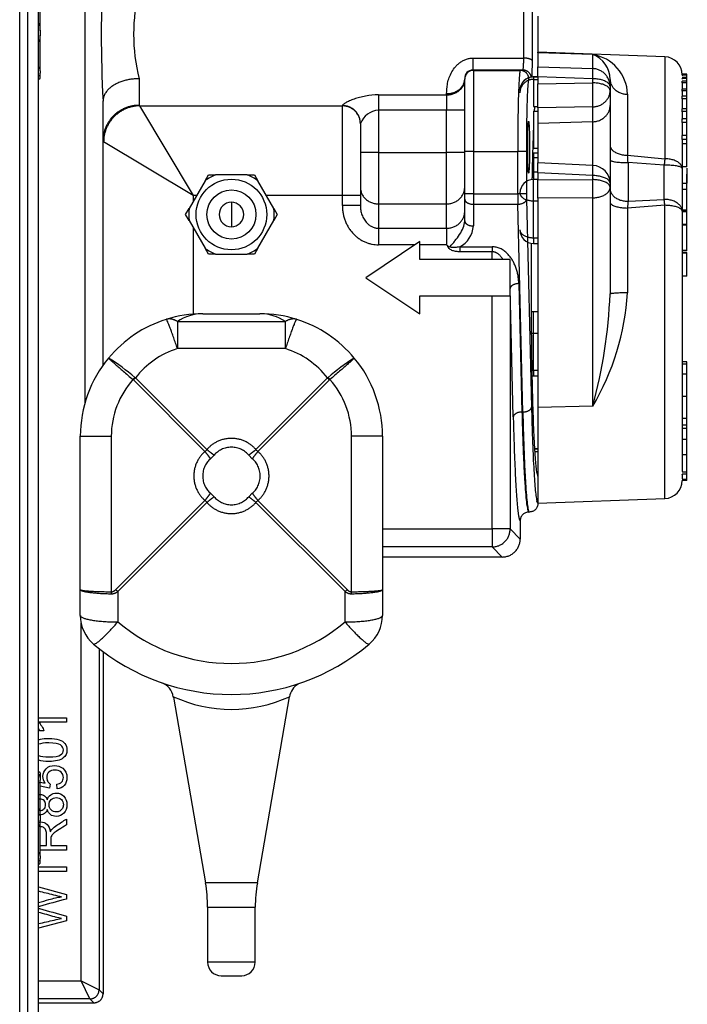
# Model space of a CAD drawing. Extents: x -33 to 104, y -22 to 46.
# Drawn here: x 8 to 13, y 24 to 31 of the extents above; entities that cross this region are included whole.
import ezdxf

# ---------------------------------------------------------------- set-up
doc = ezdxf.new("R2010")
doc.units = 0
doc.header["$MEASUREMENT"] = 0
for name, color, linetype in [('BLT2002', 7, 'CONTINUOUS'), ('DEFAULT', 7, 'CONTINUOUS'), ('MSC2194', 7, 'CONTINUOUS'), ('MSC2210', 7, 'CONTINUOUS'), ('TST2050', 7, 'CONTINUOUS'), ('WTR3502', 7, 'CONTINUOUS'), ('WTR4001', 7, 'CONTINUOUS')]:
    doc.layers.add(name, color=color, linetype=linetype)

# ---------------------------------------------------------------- blocks, each defined once
blk = doc.blocks.new('SE1')
at = {"layer": 'BLT2002', "color": 7, "linetype": 'CONTINUOUS'}
for p, q in [((8.1941, 31.1879), (8.1941, 31.4366)), ((8.1941, 31.1879), (8.1941, 31.1586)), ((8.1941, 30.91), (8.1941, 31.1586)), ((8.1836, 30.8499), (8.1941, 30.8604)), ((8.1941, 30.91), (8.1941, 30.8953)), ((8.1941, 30.8604), (8.1941, 30.8953)), ((8.1941, 26.0421), (8.1836, 26.0526)), ((8.1941, 26.0421), (8.1941, 26.0072)), ((8.1941, 26.0072), (8.1941, 25.9926)), ((8.1941, 25.7439), (8.1941, 25.9926)), ((8.1941, 25.7439), (8.1941, 25.7146)), ((8.1941, 25.466), (8.1941, 25.7146)), ((8.1941, 25.466), (8.1941, 25.4513)), ((8.1836, 25.4059), (8.1941, 25.4164)), ((8.1941, 25.4164), (8.1941, 25.4513))]:
    blk.add_line(p, q, dxfattribs=at)
for points in [[(8.1873, 31.2404), (8.1909, 31.2231), (8.1933, 31.2057), (8.1941, 31.1879)], [(8.1941, 31.1586), (8.1933, 31.1427), (8.1914, 31.127), (8.1884, 31.1116)], [(8.1941, 30.8953), (8.1933, 30.8872), (8.1913, 30.8791), (8.1882, 30.8712)], [(8.1941, 25.9926), (8.1933, 25.9844), (8.1913, 25.9764), (8.1882, 25.9685)], [(8.1873, 25.7964), (8.1909, 25.7791), (8.1933, 25.7617), (8.1941, 25.7439)], [(8.1941, 25.7146), (8.1933, 25.6987), (8.1914, 25.683), (8.1884, 25.6676)], [(8.1941, 25.4513), (8.1933, 25.4432), (8.1913, 25.4351), (8.1882, 25.4272)]]:
    blk.add_open_spline(points, degree=3, dxfattribs=at)
for points in [[(8.1867, 30.9376), (8.1876, 30.9356), (8.1884, 30.9337), (8.1917, 30.9246), (8.1934, 30.9173), (8.1941, 30.91)], [(8.1867, 26.0348), (8.1876, 26.0329), (8.1884, 26.0309), (8.1917, 26.0218), (8.1934, 26.0146), (8.1941, 26.0072)], [(8.1867, 25.4936), (8.1876, 25.4916), (8.1884, 25.4897), (8.1917, 25.4806), (8.1934, 25.4733), (8.1941, 25.466)]]:
    blk.add_open_spline(points, degree=3, knots=[0.6816551, 0.6816551, 0.6816551, 0.6816551, 0.75, 0.75, 1, 1, 1, 1], dxfattribs=at)
at = {"layer": 'MSC2194', "color": 7, "linetype": 'CONTINUOUS'}
for p, q in [((9.3231, 29.2263), (9.7181, 29.2263)), ((9.1457, 29.1727), (9.8954, 29.1727)), ((9.1457, 29.1727), (9.1457, 28.9842)), ((9.8954, 28.9842), (9.8954, 29.1727)), ((9.8954, 28.9842), (9.1457, 28.9842)), ((8.8412, 28.7668), (8.8381, 28.7696)), ((9.337, 28.271), (8.8412, 28.7668)), ((8.8506, 28.7846), (8.8551, 28.7807)), ((8.8551, 28.7807), (9.3509, 28.2849)), ((9.6903, 28.2849), (10.1861, 28.7807)), ((10.2, 28.7668), (9.7042, 28.271)), ((10.1861, 28.7807), (10.1906, 28.7846)), ((10.203, 28.7696), (10.2, 28.7668)), ((8.4731, 27.3138), (8.4731, 28.3763)), ((8.4731, 28.3763), (8.6879, 28.3763)), ((8.6879, 28.3763), (8.6879, 27.2983)), ((10.3532, 27.2983), (10.3532, 28.3763)), ((10.5681, 28.3763), (10.3532, 28.3763)), ((10.5681, 28.3763), (10.5681, 27.3138)), ((9.4008, 28.2462), (9.3757, 28.2211)), ((9.6655, 28.2211), (9.6404, 28.2462)), ((8.7192, 27.3138), (9.337, 27.9316)), ((9.3757, 27.9815), (9.4008, 27.9564)), ((9.6404, 27.9564), (9.6655, 27.9815)), ((9.7042, 27.9316), (10.322, 27.3138)), ((9.3509, 27.9177), (8.7331, 27.2999)), ((10.3081, 27.2999), (9.6903, 27.9177)), ((8.4731, 27.1345), (8.4731, 27.3138)), ((10.5681, 27.3138), (10.5681, 27.1345)), ((8.7331, 27.2999), (8.7331, 27.0893)), ((10.3081, 27.0893), (10.3081, 27.2999)), ((9.1187, 26.5681), (9.341, 25.2807)), ((9.7002, 25.2807), (9.9226, 26.569)), ((9.7002, 25.2807), (9.341, 25.2807)), ((9.3556, 25.1106), (9.6856, 25.1106)), ((9.3556, 25.1106), (9.3556, 24.7303)), ((9.6856, 24.7303), (9.6856, 25.1106)), ((9.6856, 24.7303), (9.3556, 24.7303)), ((9.4496, 24.6363), (9.5916, 24.6363))]:
    blk.add_line(p, q, dxfattribs=at)
for centre, radius, start, end in [((9.3231, 28.3763), 0.85, 90, 107.49296), ((9.3279, 28.8901), 0.3362, 90.8122, 122.79701), ((9.7181, 28.3763), 0.85, 72.50704, 90), ((9.7133, 28.8901), 0.3362, 57.20299, 89.1878), ((9.3231, 28.3763), 0.85, 107.49296, 140.32947), ((9.7181, 28.3763), 0.85, 39.67053, 72.50704), ((9.3231, 28.4214), 0.59, 107.49296, 142.48943), ((9.7181, 28.4214), 0.59, 37.51057, 72.50704), ((9.3231, 28.3763), 0.85, 140.32947, 180), ((7.8704, 27.6487), 1.5004, 49.2077, 57.84686), ((11.1708, 27.6487), 1.5004, 122.15314, 130.7923), ((9.7181, 28.3763), 0.85, 0, 39.67053), ((9.2779, 28.3763), 0.59, 138.19588, 180), ((9.3019, 28.32), 0.6418, 134.12301, 135.87699), ((9.7393, 28.32), 0.6418, 44.12301, 45.87699), ((9.7632, 28.3763), 0.59, 0, 41.80412), ((9.3105, 28.3114), 0.0483, 303.26196, 326.73804), ((9.7307, 28.3114), 0.0483, 213.26196, 236.73804), ((9.3105, 27.8912), 0.0483, 33.26196, 56.73804), ((9.7307, 27.8912), 0.0483, 123.26196, 146.73804), ((9.1799, 27.7606), 0.6418, 224.12301, 225.87699), ((9.8613, 27.7606), 0.6418, 314.12301, 315.87699), ((8.7331, 27.1345), 0.26, 180, 229.79744), ((10.3081, 27.1345), 0.26, 310.20256, 360), ((9.5206, 28.0211), 1.22, 229.79744, 310.20256), ((9.5206, 28.0663), 1.48, 229.79744, 310.20256), ((8.999, 26.5547), 0.119, 6.66057, 71.63225), ((10.043, 26.5532), 0.1205, 120.08809, 172.2813), ((9.5206, 27.4413), 0.9588, 245.18723, 294.81389), ((8.3556, 25.1106), 1, 0, 9.79621), ((10.6856, 25.1106), 1, 170.20379, 180), ((9.4496, 24.7303), 0.094, 180, 270), ((9.5916, 24.7303), 0.094, 270, 360)]:
    blk.add_arc(centre, radius, start, end, dxfattribs=at)
for points, weights in [([(9.1457, 29.1727), (9.1037, 29.1983), (9.0676, 29.187)], [1, 0.963683291221, 1]), ([(9.1457, 28.9842), (9.0787, 29.1905), (9.0676, 29.187)], [1, 0.763419157847, 1]), ([(9.9736, 29.187), (9.9375, 29.1983), (9.8954, 29.1727)], [1, 0.96368329122, 1]), ([(9.9736, 29.187), (9.9625, 29.1905), (9.8954, 28.9842)], [1, 0.763419157846, 1]), ([(8.8506, 28.7846), (8.8442, 28.7772), (8.8381, 28.7696)], [1, 0.992572317351, 1]), ([(10.203, 28.7696), (10.1969, 28.7772), (10.1906, 28.7846)], [1, 0.99257231739, 1]), ([(9.6903, 28.2849), (9.5206, 28.4809), (9.3509, 28.2849)], [1, 0.648764918619, 1]), ([(9.337, 28.271), (9.141, 28.1013), (9.337, 27.9316)], [1, 0.648764918618, 1]), ([(9.3757, 28.2211), (9.3596, 28.244), (9.337, 28.271)], [1, 0.962101118309, 1]), ([(9.3509, 28.2849), (9.3779, 28.2622), (9.4008, 28.2462)], [1, 0.962101118318, 1]), ([(9.6404, 28.2462), (9.5206, 28.3846), (9.4008, 28.2462)], [1, 0.648764918619, 1]), ([(9.6404, 28.2462), (9.6633, 28.2622), (9.6903, 28.2849)], [1, 0.962101118307, 1]), ([(9.7042, 28.271), (9.6815, 28.244), (9.6655, 28.2211)], [1, 0.962101118317, 1]), ([(9.7042, 27.9316), (9.9002, 28.1013), (9.7042, 28.271)], [1, 0.648764918619, 1]), ([(9.3757, 28.2211), (9.2373, 28.1013), (9.3757, 27.9815)], [1, 0.648764918618, 1]), ([(9.6655, 27.9815), (9.8039, 28.1013), (9.6655, 28.2211)], [1, 0.648764918619, 1]), ([(9.337, 27.9316), (9.3596, 27.9586), (9.3757, 27.9815)], [1, 0.962101118314, 1]), ([(9.4008, 27.9564), (9.3779, 27.9403), (9.3509, 27.9177)], [1, 0.962101118306, 1]), ([(9.4008, 27.9564), (9.5206, 27.818), (9.6404, 27.9564)], [1, 0.648764918618, 1]), ([(9.6903, 27.9177), (9.6633, 27.9403), (9.6404, 27.9564)], [1, 0.9621011183, 1]), ([(9.6655, 27.9815), (9.6815, 27.9586), (9.7042, 27.9316)], [1, 0.962101118307, 1]), ([(9.3509, 27.9177), (9.5206, 27.7217), (9.6903, 27.9177)], [1, 0.648764918619, 1]), ([(8.4731, 27.3138), (8.4731, 27.3006), (8.6879, 27.2983)], [1, 0.766044443119, 1]), ([(8.4731, 27.3138), (8.4731, 27.2889), (8.6879, 27.2846)], [1, 0.766044443119, 1]), ([(8.6879, 27.2983), (8.7034, 27.298), (8.7192, 27.3138)], [1, 0.996194698091, 1]), ([(10.322, 27.3138), (10.3377, 27.298), (10.3532, 27.2983)], [1, 0.996194698093, 1]), ([(10.3532, 27.2846), (10.5681, 27.2889), (10.5681, 27.3138)], [1, 0.766044443119, 1]), ([(10.3532, 27.2983), (10.5681, 27.3006), (10.5681, 27.3138)], [1, 0.766044443119, 1]), ([(8.6879, 27.2846), (8.7103, 27.2841), (8.7331, 27.2999)], [1, 0.996194698091, 1]), ([(8.6879, 27.2983), (8.6878, 27.2914), (8.6879, 27.2846)], [1, 0.996309654448, 1]), ([(10.3081, 27.2999), (10.3308, 27.2841), (10.3532, 27.2846)], [1, 0.996194698091, 1]), ([(10.3532, 27.2846), (10.3533, 27.2914), (10.3532, 27.2983)], [1, 0.996309654516, 1]), ([(8.4731, 27.1345), (8.4731, 27.0893), (8.7331, 27.0893)], [1, 0.707106781187, 1]), ([(10.3081, 27.0893), (10.5681, 27.0893), (10.5681, 27.1345)], [1, 0.707106781187, 1]), ([(8.5653, 26.9359), (8.5849, 26.9193), (8.7331, 27.0893)], [1, 0.752537966484, 1]), ([(10.3081, 27.0893), (10.4563, 26.9193), (10.4759, 26.9359)], [1, 0.752537966484, 1])]:
    blk.add_rational_spline(points, weights, degree=2, dxfattribs=at)
for points in [[(8.6688, 28.9189), (8.6687, 28.9188), (8.6689, 28.9185), (8.6698, 28.9173), (8.6706, 28.9166), (8.6735, 28.9136), (8.6765, 28.9107), (8.6846, 28.9033), (8.6897, 28.8987), (8.7016, 28.888), (8.7084, 28.882), (8.72, 28.8718), (8.7241, 28.8682), (8.7326, 28.8608), (8.737, 28.8569), (8.7507, 28.8449), (8.7605, 28.8364), (8.7814, 28.8183), (8.7924, 28.8089), (8.8147, 28.7896), (8.8263, 28.7797), (8.8381, 28.7696)], [(10.3724, 28.9189), (10.3724, 28.9188), (10.3723, 28.9185), (10.3713, 28.9173), (10.3706, 28.9166), (10.3677, 28.9136), (10.3647, 28.9107), (10.3566, 28.9033), (10.3515, 28.8987), (10.3396, 28.888), (10.3328, 28.882), (10.3212, 28.8718), (10.3171, 28.8682), (10.3086, 28.8608), (10.3042, 28.8569), (10.2904, 28.8449), (10.2807, 28.8364), (10.2598, 28.8183), (10.2488, 28.8089), (10.2264, 28.7896), (10.2149, 28.7797), (10.203, 28.7696)]]:
    blk.add_open_spline(points, degree=3, knots=[0, 0, 0, 0, 0.0625, 0.0625, 0.125, 0.125, 0.25, 0.25, 0.375, 0.375, 0.5, 0.5, 0.5625, 0.5625, 0.625, 0.625, 0.75, 0.75, 0.875, 0.875, 1, 1, 1, 1], dxfattribs=at)
at = {"layer": 'MSC2210', "color": 7, "linetype": 'CONTINUOUS'}
for p, q in [((8.1836, 21.4263), (8.1836, 38.8748)), ((8.0529, 21.5806), (8.0529, 37.8293)), ((8.1078, 37.8293), (8.1078, 21.5806))]:
    blk.add_line(p, q, dxfattribs=at)
at = {"layer": 'TST2050', "color": 7, "linetype": 'CONTINUOUS'}
for p, q in [((9.3375, 30.1471), (9.3618, 30.1893)), ((9.3618, 30.1893), (9.4105, 30.1893)), ((9.6307, 30.1893), (9.4105, 30.1893)), ((9.6307, 30.1893), (9.6794, 30.1893)), ((9.6794, 30.1893), (9.7037, 30.1471)), ((9.3375, 30.1471), (9.2274, 29.9564)), ((9.8138, 29.9564), (9.7037, 30.1471)), ((9.5206, 29.9993), (9.5206, 29.8293)), ((9.203, 29.9143), (9.2274, 29.9564)), ((9.2274, 29.8721), (9.203, 29.9143)), ((9.8138, 29.9564), (9.8381, 29.9143)), ((9.8381, 29.9143), (9.8138, 29.8721)), ((9.2274, 29.8721), (9.3375, 29.6814)), ((9.7037, 29.6814), (9.8138, 29.8721)), ((9.3618, 29.6393), (9.3375, 29.6814)), ((9.4105, 29.6393), (9.3618, 29.6393)), ((9.4105, 29.6393), (9.6307, 29.6393)), ((9.6794, 29.6393), (9.6307, 29.6393)), ((9.7037, 29.6814), (9.6794, 29.6393))]:
    blk.add_line(p, q, dxfattribs=at)
for radius in [0.245, 0.17]:
    blk.add_circle((9.5206, 29.9143), radius, dxfattribs=at)
for radius, start, end in [(0.2962, 111.82061, 128.17939), (0.2962, 51.82061, 68.17939), (0.085, 90, 270), (0.085, 270, 90), (0.2962, 171.82061, 188.17939), (0.2962, 351.82061, 8.17939), (0.2962, 231.82061, 248.17939), (0.2962, 291.82061, 308.17939)]:
    blk.add_arc((9.5206, 29.9143), radius, start, end, dxfattribs=at)
at = {"layer": 'WTR3502', "color": 7, "linetype": 'CONTINUOUS'}
for p, q in [((11.6456, 31.0364), (11.6456, 31.0388)), ((12.525, 31.0081), (11.6456, 31.0388)), ((11.6456, 31.0364), (11.6456, 30.9387)), ((12.025, 31.0232), (11.6456, 31.0364)), ((12.025, 30.926), (12.025, 31.0232)), ((12.525, 31.0081), (12.525, 30.3011)), ((11.6456, 30.8685), (11.6456, 30.9387)), ((11.6456, 30.9387), (12.025, 30.926)), ((11.6141, 30.868), (11.6141, 30.8682)), ((11.6456, 30.8682), (11.6141, 30.8682)), ((11.6141, 30.868), (11.6456, 30.868)), ((11.6141, 30.868), (11.6141, 30.8508)), ((11.6456, 30.8685), (11.6456, 30.8212)), ((12.025, 30.8557), (11.6456, 30.8685)), ((12.6768, 30.8864), (12.6456, 30.8864)), ((12.6768, 30.8846), (12.6456, 30.8846)), ((12.6768, 30.8801), (12.6456, 30.8801)), ((12.6456, 30.8791), (12.6456, 30.8761)), ((12.6768, 30.8634), (12.6456, 30.8634)), ((12.6768, 30.8846), (12.6768, 30.8864)), ((12.6768, 30.8801), (12.6768, 30.8846)), ((12.6768, 30.8634), (12.6768, 30.8801)), ((12.6768, 30.8584), (12.6768, 30.8634)), ((11.6141, 30.8508), (11.6456, 30.8508)), ((11.6141, 30.8508), (11.6141, 30.6639)), ((11.6456, 30.8212), (12.025, 30.8274)), ((11.6456, 30.6543), (11.6456, 30.8212)), ((12.025, 30.8274), (12.025, 30.8557)), ((12.1456, 30.851), (12.1456, 30.8012)), ((12.1456, 30.8012), (12.1456, 30.7729)), ((12.6456, 30.8556), (12.6456, 30.8584)), ((12.6768, 30.8584), (12.6456, 30.8584)), ((12.6456, 30.8556), (12.6456, 30.8517)), ((12.6456, 30.8278), (12.6456, 30.8397)), ((12.6768, 30.8397), (12.6456, 30.8397)), ((12.6456, 30.8267), (12.6456, 30.8278)), ((12.6768, 30.8278), (12.6456, 30.8278)), ((12.6456, 30.8267), (12.6456, 30.7832)), ((12.6768, 30.8397), (12.6768, 30.8584)), ((12.6768, 30.8278), (12.6768, 30.8397)), ((12.6768, 30.7838), (12.6768, 30.8278)), ((12.1456, 30.7729), (12.1456, 30.6697)), ((12.2662, 30.7479), (12.2662, 30.325)), ((12.6456, 30.7709), (12.6456, 30.7838)), ((12.6768, 30.7838), (12.6456, 30.7838)), ((12.6456, 30.7686), (12.6456, 30.7709)), ((12.6768, 30.7709), (12.6456, 30.7709)), ((12.6456, 30.7686), (12.6456, 30.7321)), ((12.6456, 30.7173), (12.6456, 30.7359)), ((12.6768, 30.7359), (12.6456, 30.7359)), ((12.6768, 30.7709), (12.6768, 30.7838)), ((12.6768, 30.7359), (12.6768, 30.7709)), ((12.6768, 30.7173), (12.6768, 30.7359)), ((11.6141, 30.6639), (11.6456, 30.6639)), ((12.025, 30.6605), (11.6456, 30.6543)), ((11.6456, 30.6543), (11.6456, 30.5453)), ((12.025, 30.5572), (12.025, 30.6605)), ((12.1456, 30.6697), (12.1456, 29.9911)), ((12.6456, 30.716), (12.6456, 30.7173)), ((12.6768, 30.7173), (12.6456, 30.7173)), ((12.6456, 30.716), (12.6456, 30.6475)), ((12.6768, 30.6479), (12.6768, 30.7173)), ((11.6146, 30.6306), (11.6146, 30.3731)), ((11.6146, 30.6306), (11.6456, 30.6306)), ((12.6456, 30.6275), (12.6456, 30.6479)), ((12.6768, 30.6479), (12.6456, 30.6479)), ((12.6456, 30.6259), (12.6456, 30.6275)), ((12.6768, 30.6275), (12.6456, 30.6275)), ((12.6456, 30.6259), (12.6456, 30.574)), ((12.6768, 30.6275), (12.6768, 30.6479)), ((12.6768, 30.5778), (12.6768, 30.6275)), ((12.025, 30.5572), (11.6456, 30.5453)), ((11.6456, 30.5453), (11.6456, 30.2727)), ((12.025, 30.255), (12.025, 30.5572)), ((12.6456, 30.5532), (12.6456, 30.5778)), ((12.6768, 30.5778), (12.6456, 30.5778)), ((12.6456, 30.5519), (12.6456, 30.5532)), ((12.6768, 30.5532), (12.6456, 30.5532)), ((12.6456, 30.5519), (12.6456, 30.4612)), ((12.6768, 30.5532), (12.6768, 30.5778)), ((12.6768, 30.4614), (12.6768, 30.5532)), ((12.6456, 30.4344), (12.6456, 30.4615)), ((12.6768, 30.4615), (12.6456, 30.4615)), ((12.6768, 30.4344), (12.6768, 30.4615)), ((12.6456, 30.4336), (12.6456, 30.4344)), ((12.6768, 30.4344), (12.6456, 30.4344)), ((12.6456, 30.4336), (12.6456, 30.2339)), ((12.6768, 30.4042), (12.6456, 30.4042)), ((12.6768, 30.4042), (12.6768, 30.4344)), ((12.6768, 30.244), (12.6768, 30.4042)), ((11.6107, 30.3731), (11.6456, 30.3731)), ((11.6146, 30.3427), (11.6456, 30.3427)), ((11.6146, 30.3427), (11.6146, 30.3098)), ((12.2662, 30.325), (12.525, 30.3011)), ((12.6807, 30.3689), (12.6768, 30.3689)), ((11.6146, 30.3098), (11.6456, 30.3098)), ((11.6146, 30.3098), (11.6146, 30.2113)), ((11.6456, 30.2022), (11.6456, 30.2727)), ((12.0264, 30.2549), (11.6456, 30.2727)), ((12.5206, 30.2567), (12.2706, 30.274)), ((12.2706, 30.274), (12.2706, 30.0062)), ((12.5206, 30.0192), (12.5206, 30.2567)), ((11.6146, 30.2113), (11.6456, 30.2113)), ((11.6146, 30.2113), (11.6146, 30.1566)), ((11.6456, 30.2022), (11.6456, 30.155)), ((12.025, 30.1845), (11.6456, 30.2022)), ((12.025, 30.1562), (12.025, 30.1845)), ((12.6768, 30.244), (12.6456, 30.244)), ((12.6456, 30.2339), (12.6456, 29.9369)), ((12.6768, 30.2353), (12.6768, 30.131)), ((12.6768, 30.0869), (12.6768, 30.195)), ((11.6141, 30.0092), (11.6141, 30.1566)), ((11.6456, 30.1566), (11.6141, 30.1566)), ((11.6456, 30.155), (12.025, 30.1562)), ((11.6456, 30.0286), (11.6456, 30.155)), ((12.1456, 30.13), (12.1456, 30.1017)), ((12.6456, 30.131), (12.6807, 30.131)), ((12.1456, 30.1017), (12.1456, 29.3624)), ((12.6768, 30.0869), (12.6456, 30.0869)), ((12.6768, 29.9476), (12.6768, 30.0869)), ((11.6141, 29.7533), (11.6141, 30.0092)), ((11.6141, 30.0092), (11.6456, 30.0092)), ((12.025, 30.0298), (11.6456, 30.0286)), ((11.6456, 30.0286), (11.6456, 28.5767)), ((12.025, 28.5843), (12.025, 30.0298)), ((12.525, 29.9779), (12.2662, 29.9593)), ((12.2706, 30.0062), (12.5206, 30.0192)), ((12.525, 27.9445), (12.525, 29.9779)), ((12.2662, 29.9593), (12.2662, 29.3709)), ((12.6456, 29.9476), (12.6807, 29.9476)), ((12.6768, 29.9421), (12.6456, 29.9421)), ((12.6456, 29.9369), (12.6456, 28.1329)), ((12.6768, 29.9324), (12.6456, 29.9324)), ((12.6768, 29.9324), (12.6768, 29.9421)), ((12.6768, 29.8457), (12.6768, 29.9324)), ((12.6768, 29.8457), (12.6456, 29.8457)), ((12.6807, 29.8399), (12.6456, 29.8399)), ((12.6768, 29.6681), (12.6768, 29.8399)), ((11.6141, 29.7533), (11.6141, 29.7136)), ((11.6141, 29.7533), (11.6456, 29.7533)), ((11.6141, 29.7136), (11.6456, 29.7136)), ((12.6456, 29.6681), (12.6807, 29.6681)), ((12.6768, 29.6501), (12.6456, 29.6501)), ((12.6768, 29.6452), (12.6456, 29.6452)), ((12.6768, 29.6452), (12.6768, 29.6501)), ((12.6768, 29.4856), (12.6768, 29.6452)), ((12.6768, 29.527), (12.6807, 29.527)), ((12.6768, 29.4964), (12.6807, 29.4964)), ((12.6768, 29.4856), (12.6456, 29.4856)), ((11.6141, 29.0916), (11.6141, 29.2389)), ((11.6456, 29.2389), (11.6141, 29.2389)), ((11.6141, 28.8357), (11.6141, 29.0916)), ((11.6141, 29.0916), (11.6456, 29.0916)), ((12.6766, 28.8933), (12.6456, 28.8933)), ((12.6766, 28.8772), (12.6766, 28.8933)), ((11.6141, 28.8357), (11.6456, 28.8357)), ((11.6141, 28.8357), (11.6141, 28.796)), ((12.6766, 28.8772), (12.6456, 28.8772)), ((12.6766, 28.8068), (12.6766, 28.8772)), ((11.6141, 28.796), (11.6456, 28.796)), ((12.6805, 28.8068), (12.6456, 28.8068)), ((12.6766, 28.6546), (12.6766, 28.8068)), ((12.6456, 28.6546), (12.6805, 28.6546)), ((12.6766, 28.5028), (12.6766, 28.6664)), ((12.025, 28.5843), (11.6456, 28.5767)), ((11.6456, 28.5767), (11.6456, 27.9138)), ((12.6766, 28.4567), (12.6766, 28.5956)), ((12.6456, 28.5028), (12.6805, 28.5028)), ((12.6766, 28.4736), (12.6766, 28.4918)), ((12.6805, 28.4911), (12.6766, 28.4911)), ((12.6766, 28.4533), (12.6456, 28.4533)), ((12.6766, 28.431), (12.6456, 28.431)), ((12.6766, 28.431), (12.6766, 28.4533)), ((12.6766, 28.3542), (12.6766, 28.431)), ((12.6766, 28.3542), (12.6456, 28.3542)), ((12.6805, 28.3792), (12.6766, 28.3792)), ((12.6766, 28.2507), (12.6766, 28.3518)), ((11.6456, 28.2886), (11.6215, 28.2886)), ((11.6215, 28.2885), (11.6456, 28.2885)), ((11.6225, 28.2713), (11.6456, 28.2713)), ((12.6456, 28.2507), (12.6805, 28.2507)), ((12.6766, 28.1279), (12.6766, 28.2567)), ((12.6766, 28.1138), (12.6766, 28.1422)), ((12.6766, 28.1279), (12.6456, 28.1279)), ((12.6456, 28.1138), (12.6456, 28.1143)), ((12.6456, 28.1126), (12.6456, 28.1138)), ((12.6766, 28.1138), (12.6456, 28.1138)), ((12.6456, 28.1126), (12.6456, 28.0804)), ((12.6766, 28.0779), (12.6456, 28.0779)), ((12.6766, 28.0697), (12.6456, 28.0697)), ((12.6766, 28.0779), (12.6766, 28.1138)), ((12.6766, 28.0697), (12.6766, 28.0779)), ((11.6456, 27.9138), (12.525, 27.9445))]:
    blk.add_line(p, q, dxfattribs=at)
for centre, radius, start, end in [((11.9807, 30.741), 0.2856, 1.37393, 81.08192), ((11.9624, 30.851), 0.1832, 359.98056, 70.03401), ((12.5206, 30.8832), 0.125, 0, 88), ((11.6141, 30.7747), 0.0935, 90, 180), ((2.7326, 29.4836), 9.5707, 4.73755, 5.04388), ((12.0206, 30.13), 0.125, 0, 87.32899), ((11.6141, 30.0631), 0.0935, 90, 180), ((13.6702, 29.8523), 1.408, 173.72499, 175.64069), ((11.6141, 29.8071), 0.0935, 180, 270), ((10.5142, 29.478), 1.7553, 329.39346, 356.50413), ((8.6384, 29.5077), 3.5102, 344.74722, 357.62714), ((11.6141, 29.1454), 0.0935, 90, 99.7661), ((11.6141, 28.8895), 0.0935, 263.6678, 270), ((12.5206, 28.0694), 0.125, 272, 360)]:
    blk.add_arc(centre, radius, start, end, dxfattribs=at)
for points, weights in [([(11.6141, 30.868), (11.5206, 30.868), (11.5206, 30.7747)], [1, 0.707106781187, 1]), ([(12.025, 30.8557), (12.0265, 30.9219), (12.025, 30.926)], [1, 0.861811205881, 1]), ([(12.1456, 30.8012), (12.1456, 30.9217), (12.025, 30.926)], [1, 0.719339800339, 1]), ([(11.6141, 30.8508), (11.5206, 30.8508), (11.5206, 30.7574)], [1, 0.707106781186, 1]), ([(12.1456, 30.8012), (12.1456, 30.8538), (12.025, 30.8557)], [1, 0.719339800339, 1]), ([(12.025, 30.6605), (12.0293, 30.715), (12.025, 30.8274)], [1, 0.707537269291, 1]), ([(12.1456, 30.7729), (12.1456, 30.8255), (12.025, 30.8274)], [1, 0.719339800339, 1]), ([(12.1456, 30.851), (12.1456, 30.7513), (12.2662, 30.7479)], [1, 0.719339800339, 1]), ([(12.025, 30.6605), (12.1456, 30.6643), (12.1456, 30.7729)], [1, 0.719339800339, 1]), ([(12.025, 30.5572), (12.1456, 30.561), (12.1456, 30.6697)], [1, 0.719339800339, 1]), ([(12.1456, 30.3938), (12.1456, 30.3273), (12.2662, 30.325)], [1, 0.719339800339, 1]), ([(12.025, 30.1845), (12.0277, 30.2548), (12.0264, 30.2549)], [1, 0.847601537486, 1]), ([(12.1456, 30.2926), (12.1456, 30.274), (12.2706, 30.274)], [1, 0.707106781187, 1]), ([(12.525, 30.3011), (12.5229, 30.2807), (12.5206, 30.2567)], [1, 0.981420397083, 1]), ([(12.6456, 30.2339), (12.6456, 30.2567), (12.5206, 30.2567)], [1, 0.707106781187, 1]), ([(12.6456, 30.2339), (12.6456, 30.2989), (12.525, 30.3011)], [1, 0.719339800339, 1]), ([(12.1456, 30.13), (12.1456, 30.1827), (12.025, 30.1845)], [1, 0.719339800339, 1]), ([(12.025, 30.0298), (12.0265, 30.09), (12.025, 30.1562)], [1, 0.861811205885, 1]), ([(12.1456, 30.1017), (12.1456, 30.1544), (12.025, 30.1562)], [1, 0.719339800339, 1]), ([(11.5206, 30.0631), (11.5206, 30.0092), (11.6141, 30.0092)], [1, 0.707106781186, 1]), ([(12.025, 30.0298), (12.1456, 30.0322), (12.1456, 30.1017)], [1, 0.719339800339, 1]), ([(12.1456, 30.0917), (12.1456, 30.0062), (12.2706, 30.0062)], [1, 0.707106781187, 1]), ([(12.1456, 29.9985), (12.1456, 29.9606), (12.2662, 29.9593)], [1, 0.719339800339, 1]), ([(12.6456, 29.9369), (12.6456, 30.0192), (12.5206, 30.0192)], [1, 0.707106781186, 1]), ([(12.525, 29.9779), (12.5229, 30.0009), (12.5206, 30.0192)], [1, 0.981420397029, 1]), ([(12.6456, 29.9369), (12.6456, 29.9765), (12.525, 29.9779)], [1, 0.719339800339, 1]), ([(11.5206, 29.8071), (11.5206, 29.7533), (11.6141, 29.7533)], [1, 0.707106781186, 1]), ([(12.2662, 29.3709), (12.1456, 29.3707), (12.1456, 29.3624)], [1, 0.719339800338, 1]), ([(11.5994, 29.0923), (11.6067, 29.0916), (11.6141, 29.0916)], [1, 0.996895251962, 1]), ([(11.603, 28.8361), (11.6085, 28.8357), (11.6141, 28.8357)], [1, 0.998241133046, 1])]:
    blk.add_rational_spline(points, weights, degree=2, dxfattribs=at)
at = {"layer": 'WTR4001', "color": 7, "linetype": 'CONTINUOUS'}
for p, q in [((8.5056, 28.6091), (8.5056, 34.6808)), ((11.6456, 31.2898), (11.6456, 31.0388)), ((11.1947, 30.9989), (11.5473, 30.9989)), ((11.1947, 30.9989), (11.1947, 30.9153)), ((11.5413, 30.9153), (11.1947, 30.9153)), ((11.1976, 30.9147), (11.1976, 30.9133)), ((11.1976, 30.9133), (11.5227, 30.9133)), ((11.1976, 30.9133), (11.1976, 30.3503)), ((11.5227, 30.9133), (11.5413, 30.9153)), ((8.8806, 30.8556), (8.8806, 30.6714)), ((11.1376, 30.8549), (11.1376, 30.8547)), ((11.1376, 30.8533), (11.1376, 30.8547)), ((11.1376, 30.3503), (11.1376, 30.8533)), ((10.5396, 30.7437), (11.0126, 30.7437)), ((10.5396, 30.7437), (10.5396, 30.6386)), ((11.0126, 30.7515), (11.0126, 30.7522)), ((11.0126, 30.7437), (11.0126, 30.7515)), ((11.0126, 30.7437), (11.0126, 30.6386)), ((8.6306, 30.4249), (8.6306, 30.7013)), ((8.8806, 30.6714), (8.8829, 30.6674)), ((8.8829, 30.6674), (10.2896, 30.6674)), ((8.8829, 30.6674), (9.2556, 30.0464)), ((10.2896, 30.6674), (10.2896, 30.6693)), ((10.2896, 30.0464), (10.2896, 30.6674)), ((10.5396, 30.6386), (10.5396, 30.3453)), ((11.0126, 30.6386), (10.5396, 30.6386)), ((11.0126, 30.3453), (11.0126, 30.6386)), ((11.1376, 30.6386), (11.0126, 30.6386)), ((10.4146, 30.5455), (10.4146, 30.5432)), ((10.4146, 30.5432), (10.4146, 30.0464)), ((8.6345, 30.419), (8.6306, 30.4249)), ((8.6306, 28.8692), (8.6306, 30.4249)), ((9.2556, 30.0464), (8.6345, 30.419)), ((10.5396, 30.3453), (10.4146, 30.3453)), ((10.5396, 30.3453), (11.0126, 30.3453)), ((10.5396, 30.3453), (10.5396, 29.9879)), ((11.0126, 29.9879), (11.0126, 30.3453)), ((11.1376, 30.3453), (11.0126, 30.3453)), ((11.1376, 30.0573), (11.1376, 30.3503)), ((11.1976, 30.3503), (11.1376, 30.3503)), ((11.1976, 30.3503), (11.5052, 30.3503)), ((11.1976, 30.3503), (11.1976, 30.0573)), ((11.5052, 30.0573), (11.5052, 30.3503)), ((11.5651, 30.3503), (11.5052, 30.3503)), ((11.5651, 30.3503), (11.5651, 30.0573)), ((9.2556, 30.0464), (9.2556, 30.0065)), ((9.2786, 30.0464), (9.2556, 30.0464)), ((10.2896, 30.0464), (9.7626, 30.0464)), ((10.2896, 29.9758), (10.2896, 30.0464)), ((10.4146, 30.0464), (10.2896, 30.0464)), ((10.4146, 30.0464), (10.4146, 29.9758)), ((11.1376, 30.02), (11.1376, 30.0573)), ((11.1976, 30.0573), (11.1376, 30.0573)), ((11.1976, 30.0573), (11.5052, 30.0573)), ((11.1976, 30.0573), (11.1976, 29.9856)), ((11.5651, 30.0573), (11.5052, 30.0573)), ((10.4146, 29.9758), (10.2896, 29.9758)), ((10.5396, 29.9879), (11.0126, 29.9879)), ((10.5396, 29.9879), (10.5396, 29.8195)), ((11.0126, 29.8195), (11.0126, 29.9879)), ((11.1376, 29.8693), (11.1376, 30.02)), ((11.1976, 29.9856), (11.5056, 29.9856)), ((11.1976, 29.9856), (11.1976, 29.835)), ((11.5408, 28.5448), (11.5056, 29.9856)), ((11.5655, 30.02), (11.6007, 28.5792)), ((9.2556, 29.8221), (9.2556, 29.2233)), ((10.5396, 29.8195), (11.0126, 29.8195)), ((10.5396, 29.8195), (10.5396, 29.7044)), ((11.0126, 29.8195), (11.0126, 29.7044)), ((10.8277, 29.7263), (10.4527, 29.4763)), ((10.7948, 29.7044), (10.5396, 29.7044)), ((10.8277, 29.6013), (10.8277, 29.7263)), ((11.0126, 29.7044), (10.8277, 29.7044)), ((11.1037, 29.6903), (11.3278, 29.6903)), ((11.1037, 29.6903), (11.1037, 29.6559)), ((11.3278, 29.6559), (11.1037, 29.6559)), ((11.3278, 29.6903), (11.3278, 29.6559)), ((11.3278, 29.6013), (11.3278, 29.6559)), ((11.4527, 29.6013), (10.8277, 29.6013)), ((11.4527, 29.3513), (11.4527, 29.6013)), ((10.4527, 29.4763), (10.8277, 29.2263)), ((11.5127, 29.4351), (11.5344, 28.5448)), ((11.4744, 28.5104), (11.4527, 29.4007)), ((10.8277, 29.3513), (11.4527, 29.3513)), ((10.8277, 29.2263), (10.8277, 29.3513)), ((11.3278, 27.7341), (11.3278, 29.3513)), ((11.4527, 29.3513), (11.4527, 27.7341)), ((11.5344, 28.5448), (11.5408, 28.5448)), ((11.6456, 27.9138), (11.6456, 27.9113)), ((11.5226, 27.7913), (11.5226, 27.6642)), ((11.5826, 27.8513), (11.5856, 27.8513)), ((10.5681, 27.7341), (11.3278, 27.7341)), ((11.3278, 27.7341), (11.3278, 27.6092)), ((11.4527, 27.7341), (11.3278, 27.7341)), ((11.4527, 27.7341), (11.5226, 27.6642)), ((11.3278, 27.6092), (10.5681, 27.6092)), ((11.3977, 27.5393), (11.3278, 27.6092)), ((11.3977, 27.5393), (10.5681, 27.5393)), ((8.4782, 24.6007), (8.4782, 27.0833)), ((8.6031, 26.905), (8.6031, 24.5387)), ((8.6306, 26.8838), (8.6306, 24.5112)), ((8.1836, 26.4247), (8.3765, 26.4247)), ((8.3765, 26.4247), (8.3765, 26.3946)), ((8.3765, 26.3946), (8.1848, 26.3946)), ((8.2211, 26.3346), (8.192, 26.3346)), ((8.1941, 25.9783), (8.2294, 25.9713)), ((8.2604, 25.9369), (8.1941, 25.9494)), ((8.2645, 25.9649), (8.2604, 25.9369)), ((8.3122, 25.9315), (8.3097, 25.9633)), ((8.3765, 25.7221), (8.3765, 25.6815)), ((8.1941, 25.539), (8.2397, 25.539)), ((8.2677, 25.539), (8.3765, 25.539)), ((8.3765, 25.539), (8.3765, 25.5064)), ((8.3765, 25.5064), (8.1941, 25.5064)), ((8.1836, 25.3921), (8.3765, 25.3921)), ((8.3765, 25.3595), (8.1836, 25.3595)), ((8.3765, 25.3921), (8.3765, 25.3595)), ((8.1836, 25.2525), (8.3765, 25.1998)), ((8.3765, 25.1998), (8.3765, 25.168)), ((8.3765, 25.0159), (8.1836, 24.9655)), ((8.3765, 25.0501), (8.3765, 25.0159)), ((8.1836, 24.6007), (8.4782, 24.6007)), ((8.4782, 24.6007), (8.6031, 24.5387)), ((8.5401, 24.4758), (8.4782, 24.6007)), ((8.6031, 24.5387), (8.6306, 24.5112)), ((8.5401, 24.4758), (8.1836, 24.4758)), ((8.1836, 24.4483), (8.5676, 24.4483)), ((8.5676, 24.4483), (8.5401, 24.4758))]:
    blk.add_line(p, q, dxfattribs=at)
for centre, radius, start, end in [((17.227, 31.1643), 8.6088, 176.91681, 183.08319), ((10.1145, 31.1643), 1.2719, 165.95436, 194.04564), ((11.1927, 30.86), 0.0553, 87.90255, 185.28693), ((11.1976, 30.8547), 0.06, 90, 179.84141), ((11.1976, 30.8533), 0.06, 90, 180), ((10.5543, 30.4883), 0.151, 95.59263, 157.73789), ((11.0217, 29.8463), 0.1763, 297.75191, 356.30003), ((11.0344, 29.7121), 0.021, 229.19412, 270.41513)]:
    blk.add_arc(centre, radius, start, end, dxfattribs=at)
blk.add_ellipse((11.5805, 30.3803), major_axis=(0, -0.1801), ratio=0.034921, dxfattribs=at)
for points, weights in [([(11.6073, 30.9791), (11.6096, 31.1643), (11.6073, 31.3495)], [1, 0.943724785088, 1]), ([(11.5473, 30.9989), (11.5496, 31.1643), (11.5473, 31.3297)], [1, 0.943724785088, 1]), ([(11.5413, 30.9153), (11.5458, 30.9156), (11.5473, 30.9989)], [1, 0.816773970024, 1]), ([(11.6073, 30.9791), (11.6054, 30.9983), (11.5473, 30.9989)], [1, 0.718656913981, 1]), ([(11.6035, 30.8676), (11.6063, 30.8982), (11.6073, 30.9791)], [1, 0.90746139738, 1]), ([(11.5227, 30.9133), (11.5052, 30.9112), (11.5052, 30.3503)], [1, 0.70842050132, 1]), ([(11.5826, 30.8533), (11.5826, 30.9133), (11.5227, 30.9133)], [1, 0.707152670459, 1]), ([(11.6, 30.8671), (11.5904, 30.9153), (11.5413, 30.9153)], [1, 0.773702244638, 1]), ([(8.8806, 30.8556), (8.6306, 30.8556), (8.6306, 30.7013)], [1, 0.707106781187, 1]), ([(11.0126, 30.7522), (11.1373, 30.7521), (11.1376, 30.8549)], [1, 0.707914822498, 1]), ([(11.0126, 30.7515), (11.1376, 30.7515), (11.1376, 30.8547)], [1, 0.707106781187, 1]), ([(11.0126, 30.7437), (11.1376, 30.7437), (11.1376, 30.8489)], [1, 0.707106781187, 1]), ([(11.5826, 30.8533), (11.5651, 30.8514), (11.5651, 30.3503)], [1, 0.70842050132, 1]), ([(8.8806, 30.6714), (8.6306, 30.6714), (8.6306, 30.4249)], [1, 0.707106781187, 1]), ([(8.8829, 30.6674), (8.6376, 30.6644), (8.6345, 30.419)], [1, 0.711527933394, 1]), ([(10.4146, 30.5455), (10.4146, 30.6693), (10.2896, 30.6693)], [1, 0.707106781187, 1]), ([(10.4146, 30.5432), (10.4146, 30.6674), (10.2896, 30.6674)], [1, 0.707106781187, 1]), ([(11.6215, 30.6639), (11.6205, 30.6479), (11.6196, 30.6306)], [1, 0.999732894137, 1]), ([(11.6144, 30.5188), (11.608, 30.3633), (11.6039, 30.156)], [1, 0.985289387291, 1]), ([(10.4146, 30.103), (10.4146, 29.9879), (10.5396, 29.9879)], [1, 0.707106781187, 1]), ([(11.0126, 29.9879), (11.1376, 29.9879), (11.1376, 30.103)], [1, 0.707106781187, 1]), ([(11.5052, 30.0573), (11.5052, 30.0179), (11.5056, 29.9856)], [1, 0.953785728712, 1]), ([(11.5651, 30.0573), (11.5651, 30.0368), (11.5655, 30.02)], [1, 0.953785728711, 1]), ([(10.2896, 29.9758), (10.2896, 29.7044), (10.5396, 29.7044)], [1, 0.707106781187, 1]), ([(10.4146, 29.9758), (10.4146, 29.8195), (10.5396, 29.8195)], [1, 0.707106781187, 1]), ([(11.1376, 30.02), (11.1376, 29.9856), (11.1976, 29.9856)], [1, 0.707106781187, 1]), ([(11.5056, 29.9856), (11.5639, 29.9866), (11.5655, 30.02)], [1, 0.717146132698, 1]), ([(11.0126, 29.8195), (11.1376, 29.8195), (11.1376, 29.9347)], [1, 0.707106781187, 1]), ([(11.1376, 29.8693), (11.1376, 29.835), (11.1976, 29.835)], [1, 0.707106781187, 1]), ([(11.5984, 29.715), (11.5885, 28.1038), (11.6456, 28.1013)], [1, 0.643394133718, 1]), ([(11.5127, 29.4351), (11.5064, 29.6903), (11.3278, 29.6903)], [1, 0.719339800339, 1]), ([(11.4039, 29.6013), (11.3702, 29.6559), (11.3278, 29.6559)], [1, 0.946954182136, 1]), ([(11.5127, 29.4351), (11.4544, 29.4341), (11.4527, 29.4007)], [1, 0.717146132699, 1]), ([(11.5344, 28.5448), (11.4761, 28.5439), (11.4744, 28.5104)], [1, 0.717146132698, 1]), ([(11.5344, 28.5448), (11.552, 27.8513), (11.5826, 27.8513)], [1, 0.886905159662, 1]), ([(11.5408, 28.5448), (11.5991, 28.5458), (11.6007, 28.5792)], [1, 0.717146132699, 1]), ([(11.5408, 28.5448), (11.5571, 27.8513), (11.5856, 27.8513)], [1, 0.886905159662, 1]), ([(11.6007, 28.5792), (11.6158, 27.9623), (11.642, 27.9145)], [1, 0.90114957454, 1]), ([(11.4744, 28.5104), (11.4889, 27.9193), (11.5138, 27.8105)], [1, 0.919279715721, 1]), ([(11.642, 27.9145), (11.6438, 27.9112), (11.6456, 27.9113)], [1, 0.999472536574, 1]), ([(11.5138, 27.8105), (11.5182, 27.7914), (11.5226, 27.7913)], [1, 0.997187075347, 1]), ([(11.3278, 27.6092), (11.4525, 27.6093), (11.4527, 27.7341)], [1, 0.707537269291, 1]), ([(11.3977, 27.5393), (11.5226, 27.5393), (11.5226, 27.6642)], [1, 0.70753726929, 1]), ([(8.5401, 24.4758), (8.603, 24.4759), (8.6031, 24.5387)], [1, 0.707537269291, 1]), ([(8.5676, 24.4483), (8.6306, 24.4483), (8.6306, 24.5112)], [1, 0.707537269291, 1])]:
    blk.add_rational_spline(points, weights, degree=2, dxfattribs=at)
for points, knots in [([(11.0126, 30.7522), (11.0126, 30.7714), (11.0133, 30.7931), (11.0186, 30.8229), (11.0199, 30.829), (11.023, 30.8415), (11.0248, 30.848), (11.0311, 30.8673), (11.0364, 30.8803), (11.0498, 30.9063), (11.058, 30.9194), (11.0725, 30.9377), (11.0777, 30.9436), (11.089, 30.955), (11.0951, 30.9605), (11.1081, 30.9705), (11.1149, 30.9751), (11.1293, 30.9833), (11.137, 30.9869), (11.1528, 30.9928), (11.1609, 30.995), (11.1775, 30.9981), (11.1861, 30.9989), (11.1947, 30.9989)], [0, 0, 0, 0, 0.25, 0.25, 0.3125, 0.3125, 0.375, 0.375, 0.5, 0.5, 0.625, 0.625, 0.6875, 0.6875, 0.75, 0.75, 0.8125, 0.8125, 0.875, 0.875, 0.9375, 0.9375, 1, 1, 1, 1]), ([(11.1947, 30.9153), (11.1943, 30.9152), (11.1948, 30.9151), (11.1965, 30.9149), (11.1976, 30.9148), (11.1976, 30.9147)], [0, 0, 0, 0, 0.5, 0.5, 1, 1, 1, 1]), ([(10.5396, 30.7437), (10.5091, 30.7437), (10.4794, 30.7408), (10.4363, 30.733), (10.4225, 30.7298), (10.3962, 30.7227), (10.3836, 30.7188), (10.3599, 30.7104), (10.349, 30.7061), (10.3294, 30.6975), (10.3207, 30.6932), (10.3058, 30.6849), (10.2999, 30.681), (10.2938, 30.676), (10.2922, 30.6744), (10.2901, 30.6716), (10.2896, 30.6703), (10.2896, 30.6693)], [0, 0, 0, 0, 0.25, 0.25, 0.375, 0.375, 0.5, 0.5, 0.625, 0.625, 0.75, 0.75, 0.875, 0.875, 0.9375, 0.9375, 1, 1, 1, 1]), ([(11.0346, 29.6912), (11.0415, 29.6971), (11.0474, 29.7039), (11.0592, 29.7176), (11.0648, 29.7247), (11.0816, 29.746), (11.0926, 29.7605), (11.1125, 29.7902), (11.1213, 29.8053), (11.134, 29.8371), (11.1376, 29.8531), (11.1376, 29.8693)], [0, 0, 0, 0, 0.125, 0.125, 0.25, 0.25, 0.5, 0.5, 0.75, 0.75, 1, 1, 1, 1]), ([(11.1037, 29.6559), (11.0954, 29.6559), (11.0871, 29.6565), (11.0708, 29.6589), (11.0626, 29.6607), (11.0469, 29.6663), (11.0393, 29.67), (11.0295, 29.6778), (11.0266, 29.6808), (11.0222, 29.688), (11.0209, 29.692), (11.0207, 29.6963)], [0, 0, 0, 0, 0.25, 0.25, 0.5, 0.5, 0.75, 0.75, 0.875, 0.875, 1, 1, 1, 1]), ([(11.1037, 29.6903), (11.0923, 29.6875), (11.0808, 29.6857), (11.0632, 29.685), (11.0572, 29.6851), (11.0484, 29.6862), (11.0455, 29.6867), (11.0412, 29.6879), (11.0398, 29.6883), (11.037, 29.6895), (11.0357, 29.6902), (11.0346, 29.6912)], [0, 0, 0, 0, 0.5, 0.5, 0.75, 0.75, 0.875, 0.875, 0.9375, 0.9375, 1, 1, 1, 1]), ([(11.6456, 27.9113), (11.6456, 27.9073), (11.6452, 27.9034), (11.6437, 27.8958), (11.6425, 27.892), (11.6395, 27.8847), (11.6377, 27.8812), (11.6333, 27.8747), (11.6308, 27.8716), (11.6225, 27.8633), (11.6158, 27.8589), (11.6013, 27.8529), (11.5934, 27.8513), (11.5856, 27.8513)], [0, 0, 0, 0, 0.125, 0.125, 0.25, 0.25, 0.375, 0.375, 0.5, 0.5, 0.75, 0.75, 1, 1, 1, 1]), ([(11.5826, 27.8513), (11.5748, 27.8513), (11.5668, 27.8497), (11.5524, 27.8437), (11.5457, 27.8392), (11.5374, 27.8309), (11.5349, 27.8279), (11.5305, 27.8213), (11.5287, 27.8179), (11.5257, 27.8106), (11.5245, 27.8068), (11.523, 27.7991), (11.5226, 27.7953), (11.5226, 27.7913)], [0, 0, 0, 0, 0.25, 0.25, 0.5, 0.5, 0.625, 0.625, 0.75, 0.75, 0.875, 0.875, 1, 1, 1, 1]), ([(8.1848, 26.3946), (8.1918, 26.3872), (8.1987, 26.3778), (8.2057, 26.3661), (8.2126, 26.3545), (8.2177, 26.3439), (8.2211, 26.3346)], [0, 0, 0, 0, 0.502136, 0.502136, 0.502136, 1, 1, 1, 1]), ([(8.1832, 26.2713), (8.1878, 26.273), (8.1927, 26.2745), (8.1979, 26.2758), (8.2121, 26.2796), (8.2314, 26.2814), (8.2845, 26.2814), (8.3076, 26.2783), (8.3431, 26.2665), (8.3566, 26.2577), (8.3759, 26.2343), (8.3806, 26.2195), (8.3806, 26.1779), (8.3723, 26.1594), (8.3553, 26.1459), (8.335, 26.1297), (8.3018, 26.1218), (8.2557, 26.1218)], [0.3918362, 0.3918362, 0.3918362, 0.3918362, 0.4132426, 0.4132426, 0.4132426, 0.4835859, 0.4835859, 0.5671481, 0.5671481, 0.6507103, 0.6507103, 0.7342725, 0.7342725, 0.8444226, 0.8444226, 0.8444226, 1, 1, 1, 1]), ([(8.2555, 26.1527), (8.2959, 26.1527), (8.3228, 26.1573), (8.3492, 26.1762), (8.3558, 26.1877), (8.3557, 26.2016), (8.3555, 26.2152), (8.3492, 26.2268), (8.3358, 26.2363), (8.3226, 26.2456), (8.2959, 26.2504), (8.2223, 26.2504), (8.1983, 26.2472), (8.1835, 26.2408)], [0, 0, 0, 0, 0.1251141, 0.1251141, 0.2502282, 0.2502282, 0.2502282, 0.3339638, 0.3339638, 0.3339638, 0.5001171, 0.5001171, 0.6368147, 0.6368147, 0.6368147, 0.6368147]), ([(8.2557, 26.1218), (8.2267, 26.1218), (8.2034, 26.1247), (8.1856, 26.1306), (8.1848, 26.1308), (8.184, 26.1311), (8.1832, 26.1314)], [0, 0, 0, 0, 0.1056456, 0.1056456, 0.1056456, 0.1091098, 0.1091098, 0.1091098, 0.1091098]), ([(8.2294, 25.9713), (8.2192, 25.9859), (8.2141, 26.0014), (8.214, 26.0175), (8.2138, 26.0389), (8.2215, 26.0569), (8.2511, 26.0863), (8.2702, 26.0936), (8.3156, 26.0936), (8.3347, 26.0871), (8.3508, 26.0742), (8.3705, 26.0584), (8.3806, 26.0372), (8.3806, 25.9879), (8.3744, 25.9696), (8.3619, 25.9556), (8.3494, 25.9417), (8.3329, 25.9335), (8.3122, 25.9315)], [0, 0, 0, 0, 0.117043, 0.117043, 0.117043, 0.265029, 0.265029, 0.413015, 0.413015, 0.553757, 0.553757, 0.553757, 0.726021, 0.726021, 0.866308, 0.866308, 0.866308, 1, 1, 1, 1]), ([(8.3097, 25.9633), (8.3251, 25.9656), (8.3366, 25.9709), (8.3519, 25.9879), (8.3558, 25.9981), (8.3557, 26.0102), (8.3555, 26.0248), (8.3503, 26.0371), (8.3285, 26.0569), (8.314, 26.0618), (8.2788, 26.0618), (8.2653, 26.0571), (8.2553, 26.0475), (8.2456, 26.038), (8.2405, 26.0253), (8.2405, 25.9998), (8.2428, 25.991), (8.2472, 25.9832), (8.2516, 25.9754), (8.2575, 25.9693), (8.2645, 25.9649)], [0, 0, 0, 0, 0.120867, 0.120867, 0.241734, 0.241734, 0.241734, 0.391847, 0.391847, 0.541961, 0.541961, 0.68396, 0.68396, 0.68396, 0.826953, 0.826953, 0.915403, 0.915403, 0.915403, 1, 1, 1, 1]), ([(8.1831, 25.8911), (8.1868, 25.8918), (8.1906, 25.8921), (8.206, 25.8921), (8.2159, 25.889), (8.2244, 25.8832), (8.2329, 25.8772), (8.2392, 25.868), (8.2438, 25.856)], [0.7762188, 0.7762188, 0.7762188, 0.7762188, 0.8085362, 0.8085362, 0.9018065, 0.9018065, 0.9018065, 1, 1, 1, 1]), ([(8.2438, 25.856), (8.2488, 25.8711), (8.2566, 25.8825), (8.2676, 25.8905), (8.2784, 25.8984), (8.2915, 25.9022), (8.3275, 25.9022), (8.3451, 25.8949), (8.3593, 25.8801), (8.3735, 25.8652), (8.3806, 25.8457), (8.3806, 25.7975), (8.3734, 25.7779), (8.3593, 25.7631), (8.345, 25.7482), (8.3272, 25.741), (8.2899, 25.741), (8.2765, 25.745), (8.2658, 25.7532), (8.2551, 25.7613), (8.2479, 25.7727), (8.2438, 25.7877)], [0, 0, 0, 0, 0.102823, 0.102823, 0.102823, 0.203535, 0.203535, 0.344751, 0.344751, 0.344751, 0.498793, 0.498793, 0.652835, 0.652835, 0.652835, 0.794946, 0.794946, 0.899377, 0.899377, 0.899377, 1, 1, 1, 1]), ([(8.193, 25.7817), (8.2045, 25.7817), (8.214, 25.7854), (8.2213, 25.7928), (8.2287, 25.8002), (8.2324, 25.8097), (8.2324, 25.8333), (8.2288, 25.8429), (8.2215, 25.8501), (8.2141, 25.8573), (8.2052, 25.8612), (8.1904, 25.8612), (8.1864, 25.8606), (8.1827, 25.8595)], [0, 0, 0, 0, 0.1262689, 0.1262689, 0.1262689, 0.2563626, 0.2563626, 0.3811822, 0.3811822, 0.3811822, 0.5011937, 0.5011937, 0.5489317, 0.5489317, 0.5489317, 0.5489317]), ([(8.3058, 25.7719), (8.3143, 25.7719), (8.3226, 25.7739), (8.3306, 25.7779), (8.3385, 25.782), (8.3448, 25.7879), (8.3492, 25.796), (8.3535, 25.804), (8.3558, 25.8126), (8.3557, 25.8218), (8.3554, 25.8362), (8.3511, 25.8481), (8.342, 25.8574), (8.3328, 25.8668), (8.321, 25.8713), (8.2923, 25.8713), (8.2804, 25.8665), (8.271, 25.8569), (8.2616, 25.8474), (8.2568, 25.8354), (8.2568, 25.8066), (8.2615, 25.7949), (8.2708, 25.7858), (8.2802, 25.7766), (8.2918, 25.7719), (8.3058, 25.7719)], [0, 0, 0, 0, 0.08191, 0.08191, 0.08191, 0.165756, 0.165756, 0.165756, 0.251245, 0.251245, 0.251245, 0.376048, 0.376048, 0.376048, 0.499741, 0.499741, 0.626279, 0.626279, 0.626279, 0.753676, 0.753676, 0.876827, 0.876827, 0.876827, 1, 1, 1, 1]), ([(8.2438, 25.7877), (8.2392, 25.7752), (8.2327, 25.7659), (8.2158, 25.7538), (8.2057, 25.7507), (8.1901, 25.7507), (8.1866, 25.751), (8.1832, 25.7515)], [0, 0, 0, 0, 0.0971587, 0.0971587, 0.1943175, 0.1943175, 0.2240646, 0.2240646, 0.2240646, 0.2240646]), ([(8.182, 25.7006), (8.1873, 25.7018), (8.1927, 25.7024), (8.2156, 25.7024), (8.2303, 25.6967), (8.2423, 25.6854), (8.2543, 25.6743), (8.2617, 25.6568), (8.265, 25.6333)], [0.6396516, 0.6396516, 0.6396516, 0.6396516, 0.6865302, 0.6865302, 0.8300085, 0.8300085, 0.8300085, 1, 1, 1, 1]), ([(8.265, 25.6333), (8.2692, 25.642), (8.2733, 25.6485), (8.2772, 25.6529), (8.2857, 25.6625), (8.2967, 25.6713), (8.3097, 25.6797), (8.3318, 25.6941), (8.3543, 25.708), (8.3765, 25.7221)], [0, 0, 0, 0, 0.159907, 0.159907, 0.159907, 0.452935, 0.452935, 0.452935, 1, 1, 1, 1]), ([(8.3765, 25.6815), (8.3595, 25.6707), (8.3425, 25.6599), (8.3255, 25.6491), (8.3108, 25.6398), (8.2995, 25.632), (8.2918, 25.6258), (8.2841, 25.6196), (8.2785, 25.6143), (8.2723, 25.6045), (8.2702, 25.5996), (8.269, 25.5946), (8.2682, 25.591), (8.2679, 25.5849), (8.2677, 25.5766), (8.2675, 25.5641), (8.2677, 25.5516), (8.2677, 25.539)], [0, 0, 0, 0, 0.307306, 0.307306, 0.307306, 0.515855, 0.515855, 0.515855, 0.616481, 0.616481, 0.717106, 0.717106, 0.717106, 0.808604, 0.808604, 0.808604, 1, 1, 1, 1]), ([(8.2397, 25.539), (8.2397, 25.5622), (8.2397, 25.5854), (8.2397, 25.6086), (8.2397, 25.6234), (8.2382, 25.6349), (8.2351, 25.6434), (8.2321, 25.6517), (8.2272, 25.6581), (8.2203, 25.6625), (8.2137, 25.6667), (8.2062, 25.669), (8.1967, 25.669), (8.1953, 25.6689), (8.1939, 25.6688)], [0, 0, 0, 0, 0.2280525, 0.2280525, 0.2280525, 0.3438689, 0.3438689, 0.3438689, 0.4244996, 0.4244996, 0.4244996, 0.4992046, 0.4992046, 0.5127811, 0.5127811, 0.5127811, 0.5127811]), ([(8.3423, 25.1833), (8.3268, 25.1866), (8.3091, 25.1906), (8.2891, 25.1957), (8.254, 25.2045), (8.2188, 25.213), (8.1836, 25.2215)], [0, 0, 0, 0, 0.252037, 0.252037, 0.252037, 0.7525315, 0.7525315, 0.7525315, 0.7525315]), ([(8.1836, 25.1439), (8.2076, 25.1506), (8.2316, 25.1574), (8.2557, 25.1641), (8.2865, 25.1727), (8.3153, 25.1792), (8.3423, 25.1833)], [0.2487701, 0.2487701, 0.2487701, 0.2487701, 0.5923837, 0.5923837, 0.5923837, 1, 1, 1, 1]), ([(8.3765, 25.168), (8.3144, 25.151), (8.2522, 25.1339), (8.19, 25.1169), (8.1878, 25.1162), (8.1856, 25.1157), (8.1836, 25.1151)], [0, 0, 0, 0, 0.8654259, 0.8654259, 0.8654259, 0.8849931, 0.8849931, 0.8849931, 0.8849931]), ([(8.1836, 25.1031), (8.1858, 25.1025), (8.1879, 25.1019), (8.1899, 25.1014), (8.2522, 25.0849), (8.3143, 25.0672), (8.3765, 25.0501)], [0.1002276, 0.1002276, 0.1002276, 0.1002276, 0.1333556, 0.1333556, 0.1333556, 1, 1, 1, 1]), ([(8.3423, 25.0327), (8.3161, 25.039), (8.3011, 25.0426), (8.297, 25.0437), (8.2592, 25.0543), (8.2214, 25.0649), (8.1836, 25.0755)], [0, 0, 0, 0, 0.2132035, 0.2132035, 0.2132035, 0.7521051, 0.7521051, 0.7521051, 0.7521051]), ([(8.1836, 24.9975), (8.2198, 25.0058), (8.256, 25.0141), (8.2922, 25.0224), (8.3091, 25.0263), (8.3257, 25.0299), (8.3423, 25.0327)], [0.2477168, 0.2477168, 0.2477168, 0.2477168, 0.7630499, 0.7630499, 0.7630499, 1, 1, 1, 1])]:
    blk.add_open_spline(points, degree=3, knots=knots, dxfattribs=at)
for points in [[(11.0207, 29.6963), (11.018, 29.699), (11.0153, 29.7017), (11.0126, 29.7044)], [(8.192, 26.3346), (8.1898, 26.3392), (8.1876, 26.3437), (8.1852, 26.3479)], [(8.1833, 26.1624), (8.1992, 26.1557), (8.2234, 26.1527), (8.2555, 26.1527)]]:
    blk.add_open_spline(points, degree=3, dxfattribs=at)

msp = doc.modelspace()

# ---------------------------------------------------------------- block references
at = {"layer": 'DEFAULT'}
msp.add_blockref('SE1', (0, 0), dxfattribs=at)

doc.saveas('drawing.dxf')
